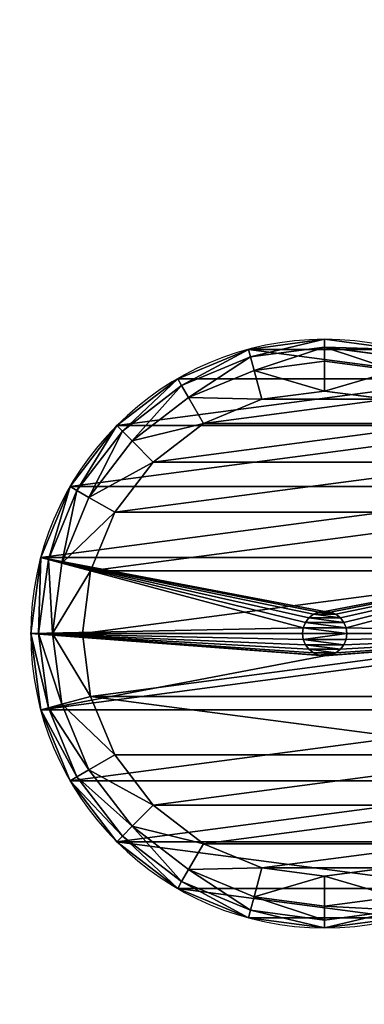
# Model space of a CAD drawing. Extents: x -750 to 750, y -375 to 375.
# Drawn here: x 714 to 722, y -284 to -260 of the extents above; entities that cross this region are included whole.
import ezdxf

# ---------------------------------------------------------------- set-up
doc = ezdxf.new("R2010")
doc.units = 0
doc.layers.get('0').update_dxf_attribs({"linetype": 'CONTINUOUS'})

# ---------------------------------------------------------------- blocks, each defined once
blk = doc.blocks.new('RUBBER_FOOT')
at = {"color": 250}
for p, q in [((0.193, 7.551, 1.017), (0.433, 9.37, 1.017)), ((14.248, 7.551, 1.017), (14.009, 9.37, 1.017)), ((1.472, 9.091, 0.017), (1.269, 7.551, 0.017)), ((13.173, 7.551, 0.017), (12.97, 9.091, 0.017)), ((6.948, 8.024, 4), (6.948, 8.024, 5)), ((7.079, 8.078, 4), (7.079, 8.078, 5)), ((7.221, 8.097, 4), (7.221, 8.097, 5)), ((7.362, 8.078, 4), (7.362, 8.078, 5)), ((7.494, 8.024, 4), (7.494, 8.024, 5)), ((6.748, 7.824, 4), (6.748, 7.824, 5)), ((6.835, 7.937, 4), (6.835, 7.937, 5)), ((7.607, 7.937, 4), (7.607, 7.937, 5)), ((7.694, 7.824, 4), (7.694, 7.824, 5)), ((0, 7.551, 4), (0.193, 7.551, 1.017)), ((0.193, 7.551, 1.017), (0.433, 5.732, 1.017)), ((1.269, 7.551, 0.017), (1.472, 6.01, 0.017)), ((6.675, 7.551, 4), (6.675, 7.551, 5)), ((6.693, 7.692, 4), (6.693, 7.692, 5)), ((7.748, 7.692, 4), (7.748, 7.692, 5)), ((7.767, 7.551, 4), (7.767, 7.551, 5)), ((12.97, 6.01, 0.017), (13.173, 7.551, 0.017)), ((14.009, 5.732, 1.017), (14.248, 7.551, 1.017)), ((14.442, 7.551, 4), (14.248, 7.551, 1.017)), ((6.693, 7.409, 4), (6.693, 7.409, 5)), ((6.748, 7.278, 4), (6.748, 7.278, 5)), ((7.694, 7.278, 4), (7.694, 7.278, 5)), ((7.748, 7.409, 4), (7.748, 7.409, 5)), ((6.835, 7.165, 4), (6.835, 7.165, 5)), ((6.948, 7.078, 4), (6.948, 7.078, 5)), ((7.079, 7.023, 4), (7.079, 7.023, 5)), ((7.362, 7.023, 4), (7.362, 7.023, 5)), ((7.494, 7.078, 4), (7.494, 7.078, 5)), ((7.607, 7.165, 4), (7.607, 7.165, 5)), ((7.221, 7.005, 4), (7.221, 7.005, 5)), ((1.472, 6.01, 0.017), (2.066, 4.575, 0.017)), ((12.375, 4.575, 0.017), (12.97, 6.01, 0.017)), ((0.246, 5.682, 4), (0.433, 5.732, 1.017)), ((0.433, 5.732, 1.017), (1.135, 4.037, 1.017)), ((13.307, 4.037, 1.017), (14.009, 5.732, 1.017)), ((14.195, 5.682, 4), (14.009, 5.732, 1.017)), ((2.066, 4.575, 0.017), (3.012, 3.342, 0.017)), ((11.429, 3.342, 0.017), (12.375, 4.575, 0.017)), ((0.967, 3.94, 4), (1.135, 4.037, 1.017)), ((1.135, 4.037, 1.017), (2.252, 2.582, 1.017)), ((12.19, 2.582, 1.017), (13.307, 4.037, 1.017)), ((13.474, 3.94, 4), (13.307, 4.037, 1.017)), ((3.012, 3.342, 0.017), (4.245, 2.396, 0.017)), ((10.197, 2.396, 0.017), (11.429, 3.342, 0.017)), ((2.115, 2.445, 4), (2.252, 2.582, 1.017)), ((3.707, 1.465, 1.017), (2.252, 2.582, 1.017)), ((10.734, 1.465, 1.017), (12.19, 2.582, 1.017)), ((12.327, 2.445, 4), (12.19, 2.582, 1.017)), ((4.245, 2.396, 0.017), (5.68, 1.802, 0.017)), ((8.761, 1.802, 0.017), (10.197, 2.396, 0.017)), ((5.68, 1.802, 0.017), (7.221, 1.599, 0.017)), ((7.221, 1.599, 0.017), (8.761, 1.802, 0.017)), ((3.61, 1.297, 4), (3.707, 1.465, 1.017)), ((3.707, 1.465, 1.017), (5.402, 0.763, 1.017)), ((9.04, 0.763, 1.017), (10.734, 1.465, 1.017)), ((10.831, 1.297, 4), (10.734, 1.465, 1.017)), ((5.352, 0.576, 4), (5.402, 0.763, 1.017)), ((5.402, 0.763, 1.017), (7.221, 0.523, 1.017)), ((7.221, 0.523, 1.017), (9.04, 0.763, 1.017)), ((9.09, 0.576, 4), (9.04, 0.763, 1.017)), ((7.221, 0.33, 4), (7.221, 0.523, 1.017))]:
    blk.add_line(p, q, dxfattribs=at)
for centre, radius in [((7.221, 7.551, 4), 7.221), ((7.221, 7.551, 4), 0.546), ((7.221, 7.551, 5), 0.546)]:
    blk.add_circle(centre, radius, dxfattribs=at)
mesh = blk.add_polyface(dxfattribs=at)
corners = [(7.221, 0.33, 4), (6.675, 7.551, 4), (5.352, 0.576, 4), (6.693, 7.409, 4), (6.748, 7.278, 4), (6.835, 7.165, 4), (6.948, 7.078, 4), (7.079, 7.023, 4), (7.221, 7.005, 4), (7.362, 7.023, 4), (9.09, 0.576, 4), (7.494, 7.078, 4), (7.607, 7.165, 4), (7.694, 7.278, 4), (7.748, 7.409, 4), (7.767, 7.551, 4), (9.09, 14.525, 4), (10.831, 13.804, 4), (10.831, 1.297, 4), (12.327, 12.657, 4), (12.327, 2.445, 4), (13.474, 11.161, 4), (13.474, 3.94, 4), (14.195, 5.682, 4), (14.195, 9.42, 4), (14.442, 7.551, 4), (0.246, 5.682, 4), (0.246, 9.42, 4), (0, 7.551, 4), (0.967, 3.94, 4), (0.967, 11.161, 4), (2.115, 2.445, 4), (2.115, 12.657, 4), (3.61, 13.804, 4), (3.61, 1.297, 4), (5.352, 14.525, 4), (7.221, 14.772, 4), (6.693, 7.692, 4), (6.748, 7.824, 4), (6.835, 7.937, 4), (6.948, 8.024, 4), (7.079, 8.078, 4), (7.221, 8.097, 4), (7.362, 8.078, 4), (7.494, 8.024, 4), (7.607, 7.937, 4), (7.694, 7.824, 4), (7.748, 7.692, 4)]
mesh.append_faces([[corners[k] for k in face] for face in [(24, 23, 25), (26, 27, 28)]], dxfattribs={"vtx0": -1, "color": 250})
mesh.append_faces([[corners[k] for k in face] for face in [(0, 1, 2), (1, 0, 3), (3, 0, 4), (4, 0, 5), (5, 0, 6), (6, 0, 7), (7, 0, 8), (8, 0, 9), (9, 10, 11), (11, 10, 12), (12, 10, 13), (13, 10, 14), (14, 10, 15), (16, 10, 17), (17, 18, 19), (19, 20, 21), (21, 23, 24), (27, 29, 30), (30, 31, 32), (32, 31, 33), (33, 34, 35), (35, 2, 36), (36, 43, 16)]], dxfattribs={"vtx0": -1, "vtx1": -1, "color": 250})
mesh.append_faces([[corners[k] for k in face] for face in [(15, 10, 16), (36, 2, 1)]], dxfattribs={"vtx0": -1, "vtx1": -1, "vtx2": -1, "color": 250})
mesh.append_faces([[corners[k] for k in face] for face in [(9, 0, 10), (17, 10, 18), (19, 18, 20), (21, 20, 22), (21, 22, 23), (27, 26, 29), (30, 29, 31), (33, 31, 34), (35, 34, 2), (36, 1, 37), (36, 37, 38), (36, 38, 39), (36, 39, 40), (36, 40, 41), (36, 41, 42), (36, 42, 43), (16, 43, 44), (16, 44, 45), (16, 45, 46), (16, 46, 47), (16, 47, 15)]], dxfattribs={"vtx0": -1, "vtx2": -1, "color": 250})
mesh = blk.add_polyface(dxfattribs=at)
corners = [(1.472, 9.091, 0.017), (1.472, 6.01, 0.017), (1.269, 7.551, 0.017), (2.066, 10.527, 0.017), (2.066, 4.575, 0.017), (3.012, 11.759, 0.017), (3.012, 3.342, 0.017), (4.245, 12.705, 0.017), (4.245, 2.396, 0.017), (5.68, 1.802, 0.017), (5.68, 13.3, 0.017), (7.221, 13.503, 0.017), (7.221, 1.599, 0.017), (8.761, 13.3, 0.017), (8.761, 1.802, 0.017), (10.197, 12.705, 0.017), (10.197, 2.396, 0.017), (11.429, 11.759, 0.017), (11.429, 3.342, 0.017), (12.375, 10.527, 0.017), (12.375, 4.575, 0.017), (12.97, 9.091, 0.017), (12.97, 6.01, 0.017), (13.173, 7.551, 0.017)]
mesh.append_faces([[corners[k] for k in face] for face in [(0, 1, 2), (22, 21, 23)]], dxfattribs={"vtx0": -1, "color": 250})
mesh.append_faces([[corners[k] for k in face] for face in [(1, 3, 4), (4, 5, 6), (6, 7, 8), (8, 7, 9), (9, 11, 12), (12, 13, 14), (14, 15, 16), (16, 17, 18), (18, 19, 20), (20, 21, 22)]], dxfattribs={"vtx0": -1, "vtx1": -1, "color": 250})
mesh.append_faces([[corners[k] for k in face] for face in [(1, 0, 3), (4, 3, 5), (6, 5, 7), (9, 7, 10), (9, 10, 11), (12, 11, 13), (14, 13, 15), (16, 15, 17), (18, 17, 19), (20, 19, 21)]], dxfattribs={"vtx0": -1, "vtx2": -1, "color": 250})
mesh = blk.add_polyface(dxfattribs=at)
corners = [(0, 7.551, 4), (0.433, 9.37, 1.017), (0.193, 7.551, 1.017), (0.246, 9.42, 4)]
mesh.append_faces([[corners[k] for k in face] for face in [(0, 1, 2), (1, 0, 3)]], dxfattribs={"vtx0": -1, "color": 250})
mesh = blk.add_polyface(dxfattribs=at)
corners = [(0.433, 9.37, 1.017), (0.535, 7.551, 0.31), (0.193, 7.551, 1.017), (0.763, 9.281, 0.31)]
mesh.append_faces([[corners[k] for k in face] for face in [(0, 1, 2), (1, 0, 3)]], dxfattribs={"vtx0": -1, "color": 250})
mesh = blk.add_polyface(dxfattribs=at)
corners = [(0.763, 9.281, 0.31), (1.269, 7.551, 0.017), (0.535, 7.551, 0.31), (1.472, 9.091, 0.017)]
mesh.append_faces([[corners[k] for k in face] for face in [(0, 1, 2), (1, 0, 3)]], dxfattribs={"vtx0": -1, "color": 250})
mesh = blk.add_polyface(dxfattribs=at)
corners = [(13.679, 9.281, 0.31), (13.173, 7.551, 0.017), (12.97, 9.091, 0.017), (13.906, 7.551, 0.31)]
mesh.append_faces([[corners[k] for k in face] for face in [(0, 1, 2), (1, 0, 3)]], dxfattribs={"vtx0": -1, "color": 250})
mesh = blk.add_polyface(dxfattribs=at)
corners = [(13.679, 9.281, 0.31), (14.248, 7.551, 1.017), (13.906, 7.551, 0.31), (14.009, 9.37, 1.017)]
mesh.append_faces([[corners[k] for k in face] for face in [(0, 1, 2), (1, 0, 3)]], dxfattribs={"vtx0": -1, "color": 250})
mesh = blk.add_polyface(dxfattribs=at)
corners = [(14.248, 7.551, 1.017), (14.195, 9.42, 4), (14.442, 7.551, 4), (14.009, 9.37, 1.017)]
mesh.append_faces([[corners[k] for k in face] for face in [(0, 1, 2), (1, 0, 3)]], dxfattribs={"vtx0": -1, "color": 250})
mesh = blk.add_polyface(dxfattribs=at)
corners = [(6.693, 7.409, 5), (6.693, 7.692, 5), (6.675, 7.551, 5), (6.748, 7.824, 5), (6.748, 7.278, 5), (6.835, 7.165, 5), (6.835, 7.937, 5), (6.948, 7.078, 5), (6.948, 8.024, 5), (7.079, 7.023, 5), (7.079, 8.078, 5), (7.221, 8.097, 5), (7.221, 7.005, 5), (7.362, 7.023, 5), (7.362, 8.078, 5), (7.494, 7.078, 5), (7.494, 8.024, 5), (7.607, 7.165, 5), (7.607, 7.937, 5), (7.694, 7.278, 5), (7.694, 7.824, 5), (7.748, 7.409, 5), (7.748, 7.692, 5), (7.767, 7.551, 5)]
mesh.append_faces([[corners[k] for k in face] for face in [(0, 1, 2), (22, 21, 23)]], dxfattribs={"vtx0": -1, "color": 250})
mesh.append_faces([[corners[k] for k in face] for face in [(1, 0, 3), (3, 5, 6), (6, 7, 8), (8, 9, 10), (10, 9, 11), (11, 13, 14), (14, 15, 16), (16, 17, 18), (18, 19, 20), (20, 21, 22)]], dxfattribs={"vtx0": -1, "vtx1": -1, "color": 250})
mesh.append_faces([[corners[k] for k in face] for face in [(3, 0, 4), (3, 4, 5), (6, 5, 7), (8, 7, 9), (11, 9, 12), (11, 12, 13), (14, 13, 15), (16, 15, 17), (18, 17, 19), (20, 19, 21)]], dxfattribs={"vtx0": -1, "vtx2": -1, "color": 250})
mesh = blk.add_polyface(dxfattribs=at)
corners = [(6.835, 7.937, 5), (6.948, 8.024, 4), (6.835, 7.937, 4), (6.948, 8.024, 5)]
mesh.append_faces([[corners[k] for k in face] for face in [(0, 1, 2), (1, 0, 3)]], dxfattribs={"vtx0": -1, "color": 250})
mesh = blk.add_polyface(dxfattribs=at)
corners = [(6.948, 8.024, 5), (7.079, 8.078, 4), (6.948, 8.024, 4), (7.079, 8.078, 5)]
mesh.append_faces([[corners[k] for k in face] for face in [(0, 1, 2), (1, 0, 3)]], dxfattribs={"vtx0": -1, "color": 250})
mesh = blk.add_polyface(dxfattribs=at)
corners = [(7.079, 8.078, 5), (7.221, 8.097, 4), (7.079, 8.078, 4), (7.221, 8.097, 5)]
mesh.append_faces([[corners[k] for k in face] for face in [(0, 1, 2), (1, 0, 3)]], dxfattribs={"vtx0": -1, "color": 250})
mesh = blk.add_polyface(dxfattribs=at)
corners = [(7.221, 8.097, 5), (7.362, 8.078, 4), (7.221, 8.097, 4), (7.362, 8.078, 5)]
mesh.append_faces([[corners[k] for k in face] for face in [(0, 1, 2), (1, 0, 3)]], dxfattribs={"vtx0": -1, "color": 250})
mesh = blk.add_polyface(dxfattribs=at)
corners = [(7.362, 8.078, 5), (7.494, 8.024, 4), (7.362, 8.078, 4), (7.494, 8.024, 5)]
mesh.append_faces([[corners[k] for k in face] for face in [(0, 1, 2), (1, 0, 3)]], dxfattribs={"vtx0": -1, "color": 250})
mesh = blk.add_polyface(dxfattribs=at)
corners = [(7.494, 8.024, 5), (7.607, 7.937, 4), (7.494, 8.024, 4), (7.607, 7.937, 5)]
mesh.append_faces([[corners[k] for k in face] for face in [(0, 1, 2), (1, 0, 3)]], dxfattribs={"vtx0": -1, "color": 250})
mesh = blk.add_polyface(dxfattribs=at)
corners = [(6.748, 7.824, 5), (6.693, 7.692, 4), (6.693, 7.692, 5), (6.748, 7.824, 4)]
mesh.append_faces([[corners[k] for k in face] for face in [(0, 1, 2), (1, 0, 3)]], dxfattribs={"vtx0": -1, "color": 250})
mesh = blk.add_polyface(dxfattribs=at)
corners = [(6.835, 7.937, 5), (6.748, 7.824, 4), (6.748, 7.824, 5), (6.835, 7.937, 4)]
mesh.append_faces([[corners[k] for k in face] for face in [(0, 1, 2), (1, 0, 3)]], dxfattribs={"vtx0": -1, "color": 250})
mesh = blk.add_polyface(dxfattribs=at)
corners = [(7.607, 7.937, 4), (7.694, 7.824, 5), (7.694, 7.824, 4), (7.607, 7.937, 5)]
mesh.append_faces([[corners[k] for k in face] for face in [(0, 1, 2), (1, 0, 3)]], dxfattribs={"vtx0": -1, "color": 250})
mesh = blk.add_polyface(dxfattribs=at)
corners = [(7.694, 7.824, 4), (7.748, 7.692, 5), (7.748, 7.692, 4), (7.694, 7.824, 5)]
mesh.append_faces([[corners[k] for k in face] for face in [(0, 1, 2), (1, 0, 3)]], dxfattribs={"vtx0": -1, "color": 250})
mesh = blk.add_polyface(dxfattribs=at)
corners = [(0, 7.551, 4), (0.433, 5.732, 1.017), (0.246, 5.682, 4), (0.193, 7.551, 1.017)]
mesh.append_faces([[corners[k] for k in face] for face in [(0, 1, 2), (1, 0, 3)]], dxfattribs={"vtx0": -1, "color": 250})
mesh = blk.add_polyface(dxfattribs=at)
corners = [(0.193, 7.551, 1.017), (0.763, 5.82, 0.31), (0.433, 5.732, 1.017), (0.535, 7.551, 0.31)]
mesh.append_faces([[corners[k] for k in face] for face in [(0, 1, 2), (1, 0, 3)]], dxfattribs={"vtx0": -1, "color": 250})
mesh = blk.add_polyface(dxfattribs=at)
corners = [(1.269, 7.551, 0.017), (0.763, 5.82, 0.31), (0.535, 7.551, 0.31), (1.472, 6.01, 0.017)]
mesh.append_faces([[corners[k] for k in face] for face in [(0, 1, 2), (1, 0, 3)]], dxfattribs={"vtx0": -1, "color": 250})
mesh = blk.add_polyface(dxfattribs=at)
corners = [(6.693, 7.692, 5), (6.675, 7.551, 4), (6.675, 7.551, 5), (6.693, 7.692, 4)]
mesh.append_faces([[corners[k] for k in face] for face in [(0, 1, 2), (1, 0, 3)]], dxfattribs={"vtx0": -1, "color": 250})
mesh = blk.add_polyface(dxfattribs=at)
corners = [(6.675, 7.551, 5), (6.693, 7.409, 4), (6.693, 7.409, 5), (6.675, 7.551, 4)]
mesh.append_faces([[corners[k] for k in face] for face in [(0, 1, 2), (1, 0, 3)]], dxfattribs={"vtx0": -1, "color": 250})
mesh = blk.add_polyface(dxfattribs=at)
corners = [(7.748, 7.692, 4), (7.767, 7.551, 5), (7.767, 7.551, 4), (7.748, 7.692, 5)]
mesh.append_faces([[corners[k] for k in face] for face in [(0, 1, 2), (1, 0, 3)]], dxfattribs={"vtx0": -1, "color": 250})
mesh = blk.add_polyface(dxfattribs=at)
corners = [(7.767, 7.551, 4), (7.748, 7.409, 5), (7.748, 7.409, 4), (7.767, 7.551, 5)]
mesh.append_faces([[corners[k] for k in face] for face in [(0, 1, 2), (1, 0, 3)]], dxfattribs={"vtx0": -1, "color": 250})
mesh = blk.add_polyface(dxfattribs=at)
corners = [(13.173, 7.551, 0.017), (13.679, 5.82, 0.31), (12.97, 6.01, 0.017), (13.906, 7.551, 0.31)]
mesh.append_faces([[corners[k] for k in face] for face in [(0, 1, 2), (1, 0, 3)]], dxfattribs={"vtx0": -1, "color": 250})
mesh = blk.add_polyface(dxfattribs=at)
corners = [(13.679, 5.82, 0.31), (14.248, 7.551, 1.017), (14.009, 5.732, 1.017), (13.906, 7.551, 0.31)]
mesh.append_faces([[corners[k] for k in face] for face in [(0, 1, 2), (1, 0, 3)]], dxfattribs={"vtx0": -1, "color": 250})
mesh = blk.add_polyface(dxfattribs=at)
corners = [(14.009, 5.732, 1.017), (14.442, 7.551, 4), (14.195, 5.682, 4), (14.248, 7.551, 1.017)]
mesh.append_faces([[corners[k] for k in face] for face in [(0, 1, 2), (1, 0, 3)]], dxfattribs={"vtx0": -1, "color": 250})
mesh = blk.add_polyface(dxfattribs=at)
corners = [(6.693, 7.409, 5), (6.748, 7.278, 4), (6.748, 7.278, 5), (6.693, 7.409, 4)]
mesh.append_faces([[corners[k] for k in face] for face in [(0, 1, 2), (1, 0, 3)]], dxfattribs={"vtx0": -1, "color": 250})
mesh = blk.add_polyface(dxfattribs=at)
corners = [(6.748, 7.278, 5), (6.835, 7.165, 4), (6.835, 7.165, 5), (6.748, 7.278, 4)]
mesh.append_faces([[corners[k] for k in face] for face in [(0, 1, 2), (1, 0, 3)]], dxfattribs={"vtx0": -1, "color": 250})
mesh = blk.add_polyface(dxfattribs=at)
corners = [(7.694, 7.278, 4), (7.607, 7.165, 5), (7.607, 7.165, 4), (7.694, 7.278, 5)]
mesh.append_faces([[corners[k] for k in face] for face in [(0, 1, 2), (1, 0, 3)]], dxfattribs={"vtx0": -1, "color": 250})
mesh = blk.add_polyface(dxfattribs=at)
corners = [(7.748, 7.409, 4), (7.694, 7.278, 5), (7.694, 7.278, 4), (7.748, 7.409, 5)]
mesh.append_faces([[corners[k] for k in face] for face in [(0, 1, 2), (1, 0, 3)]], dxfattribs={"vtx0": -1, "color": 250})
mesh = blk.add_polyface(dxfattribs=at)
corners = [(6.948, 7.078, 5), (6.835, 7.165, 4), (6.948, 7.078, 4), (6.835, 7.165, 5)]
mesh.append_faces([[corners[k] for k in face] for face in [(0, 1, 2), (1, 0, 3)]], dxfattribs={"vtx0": -1, "color": 250})
mesh = blk.add_polyface(dxfattribs=at)
corners = [(7.079, 7.023, 5), (6.948, 7.078, 4), (7.079, 7.023, 4), (6.948, 7.078, 5)]
mesh.append_faces([[corners[k] for k in face] for face in [(0, 1, 2), (1, 0, 3)]], dxfattribs={"vtx0": -1, "color": 250})
mesh = blk.add_polyface(dxfattribs=at)
corners = [(7.221, 7.005, 5), (7.079, 7.023, 4), (7.221, 7.005, 4), (7.079, 7.023, 5)]
mesh.append_faces([[corners[k] for k in face] for face in [(0, 1, 2), (1, 0, 3)]], dxfattribs={"vtx0": -1, "color": 250})
mesh = blk.add_polyface(dxfattribs=at)
corners = [(7.362, 7.023, 5), (7.221, 7.005, 4), (7.362, 7.023, 4), (7.221, 7.005, 5)]
mesh.append_faces([[corners[k] for k in face] for face in [(0, 1, 2), (1, 0, 3)]], dxfattribs={"vtx0": -1, "color": 250})
mesh = blk.add_polyface(dxfattribs=at)
corners = [(7.494, 7.078, 5), (7.362, 7.023, 4), (7.494, 7.078, 4), (7.362, 7.023, 5)]
mesh.append_faces([[corners[k] for k in face] for face in [(0, 1, 2), (1, 0, 3)]], dxfattribs={"vtx0": -1, "color": 250})
mesh = blk.add_polyface(dxfattribs=at)
corners = [(7.607, 7.165, 5), (7.494, 7.078, 4), (7.607, 7.165, 4), (7.494, 7.078, 5)]
mesh.append_faces([[corners[k] for k in face] for face in [(0, 1, 2), (1, 0, 3)]], dxfattribs={"vtx0": -1, "color": 250})
mesh = blk.add_polyface(dxfattribs=at)
corners = [(0.433, 5.732, 1.017), (1.431, 4.208, 0.31), (1.135, 4.037, 1.017), (0.763, 5.82, 0.31)]
mesh.append_faces([[corners[k] for k in face] for face in [(0, 1, 2), (1, 0, 3)]], dxfattribs={"vtx0": -1, "color": 250})
mesh = blk.add_polyface(dxfattribs=at)
corners = [(1.472, 6.01, 0.017), (1.431, 4.208, 0.31), (0.763, 5.82, 0.31), (2.066, 4.575, 0.017)]
mesh.append_faces([[corners[k] for k in face] for face in [(0, 1, 2), (1, 0, 3)]], dxfattribs={"vtx0": -1, "color": 250})
mesh = blk.add_polyface(dxfattribs=at)
corners = [(12.97, 6.01, 0.017), (13.011, 4.208, 0.31), (12.375, 4.575, 0.017), (13.679, 5.82, 0.31)]
mesh.append_faces([[corners[k] for k in face] for face in [(0, 1, 2), (1, 0, 3)]], dxfattribs={"vtx0": -1, "color": 250})
mesh = blk.add_polyface(dxfattribs=at)
corners = [(13.011, 4.208, 0.31), (14.009, 5.732, 1.017), (13.307, 4.037, 1.017), (13.679, 5.82, 0.31)]
mesh.append_faces([[corners[k] for k in face] for face in [(0, 1, 2), (1, 0, 3)]], dxfattribs={"vtx0": -1, "color": 250})
mesh = blk.add_polyface(dxfattribs=at)
corners = [(0.246, 5.682, 4), (1.135, 4.037, 1.017), (0.967, 3.94, 4), (0.433, 5.732, 1.017)]
mesh.append_faces([[corners[k] for k in face] for face in [(0, 1, 2), (1, 0, 3)]], dxfattribs={"vtx0": -1, "color": 250})
mesh = blk.add_polyface(dxfattribs=at)
corners = [(13.307, 4.037, 1.017), (14.195, 5.682, 4), (13.474, 3.94, 4), (14.009, 5.732, 1.017)]
mesh.append_faces([[corners[k] for k in face] for face in [(0, 1, 2), (1, 0, 3)]], dxfattribs={"vtx0": -1, "color": 250})
mesh = blk.add_polyface(dxfattribs=at)
corners = [(2.066, 4.575, 0.017), (2.493, 2.823, 0.31), (1.431, 4.208, 0.31), (3.012, 3.342, 0.017)]
mesh.append_faces([[corners[k] for k in face] for face in [(0, 1, 2), (1, 0, 3)]], dxfattribs={"vtx0": -1, "color": 250})
mesh = blk.add_polyface(dxfattribs=at)
corners = [(12.375, 4.575, 0.017), (11.948, 2.823, 0.31), (11.429, 3.342, 0.017), (13.011, 4.208, 0.31)]
mesh.append_faces([[corners[k] for k in face] for face in [(0, 1, 2), (1, 0, 3)]], dxfattribs={"vtx0": -1, "color": 250})
mesh = blk.add_polyface(dxfattribs=at)
corners = [(1.135, 4.037, 1.017), (2.493, 2.823, 0.31), (2.252, 2.582, 1.017), (1.431, 4.208, 0.31)]
mesh.append_faces([[corners[k] for k in face] for face in [(0, 1, 2), (1, 0, 3)]], dxfattribs={"vtx0": -1, "color": 250})
mesh = blk.add_polyface(dxfattribs=at)
corners = [(11.948, 2.823, 0.31), (13.307, 4.037, 1.017), (12.19, 2.582, 1.017), (13.011, 4.208, 0.31)]
mesh.append_faces([[corners[k] for k in face] for face in [(0, 1, 2), (1, 0, 3)]], dxfattribs={"vtx0": -1, "color": 250})
mesh = blk.add_polyface(dxfattribs=at)
corners = [(0.967, 3.94, 4), (2.252, 2.582, 1.017), (2.115, 2.445, 4), (1.135, 4.037, 1.017)]
mesh.append_faces([[corners[k] for k in face] for face in [(0, 1, 2), (1, 0, 3)]], dxfattribs={"vtx0": -1, "color": 250})
mesh = blk.add_polyface(dxfattribs=at)
corners = [(12.19, 2.582, 1.017), (13.474, 3.94, 4), (12.327, 2.445, 4), (13.307, 4.037, 1.017)]
mesh.append_faces([[corners[k] for k in face] for face in [(0, 1, 2), (1, 0, 3)]], dxfattribs={"vtx0": -1, "color": 250})
mesh = blk.add_polyface(dxfattribs=at)
corners = [(3.012, 3.342, 0.017), (3.878, 1.761, 0.31), (2.493, 2.823, 0.31), (4.245, 2.396, 0.017)]
mesh.append_faces([[corners[k] for k in face] for face in [(0, 1, 2), (1, 0, 3)]], dxfattribs={"vtx0": -1, "color": 250})
mesh = blk.add_polyface(dxfattribs=at)
corners = [(11.429, 3.342, 0.017), (10.564, 1.761, 0.31), (10.197, 2.396, 0.017), (11.948, 2.823, 0.31)]
mesh.append_faces([[corners[k] for k in face] for face in [(0, 1, 2), (1, 0, 3)]], dxfattribs={"vtx0": -1, "color": 250})
mesh = blk.add_polyface(dxfattribs=at)
corners = [(3.707, 1.465, 1.017), (2.493, 2.823, 0.31), (3.878, 1.761, 0.31), (2.252, 2.582, 1.017)]
mesh.append_faces([[corners[k] for k in face] for face in [(0, 1, 2), (1, 0, 3)]], dxfattribs={"vtx0": -1, "color": 250})
mesh = blk.add_polyface(dxfattribs=at)
corners = [(12.19, 2.582, 1.017), (10.564, 1.761, 0.31), (11.948, 2.823, 0.31), (10.734, 1.465, 1.017)]
mesh.append_faces([[corners[k] for k in face] for face in [(0, 1, 2), (1, 0, 3)]], dxfattribs={"vtx0": -1, "color": 250})
mesh = blk.add_polyface(dxfattribs=at)
corners = [(3.61, 1.297, 4), (2.252, 2.582, 1.017), (3.707, 1.465, 1.017), (2.115, 2.445, 4)]
mesh.append_faces([[corners[k] for k in face] for face in [(0, 1, 2), (1, 0, 3)]], dxfattribs={"vtx0": -1, "color": 250})
mesh = blk.add_polyface(dxfattribs=at)
corners = [(12.327, 2.445, 4), (10.734, 1.465, 1.017), (12.19, 2.582, 1.017), (10.831, 1.297, 4)]
mesh.append_faces([[corners[k] for k in face] for face in [(0, 1, 2), (1, 0, 3)]], dxfattribs={"vtx0": -1, "color": 250})
mesh = blk.add_polyface(dxfattribs=at)
corners = [(4.245, 2.396, 0.017), (5.49, 1.093, 0.31), (3.878, 1.761, 0.31), (5.68, 1.802, 0.017)]
mesh.append_faces([[corners[k] for k in face] for face in [(0, 1, 2), (1, 0, 3)]], dxfattribs={"vtx0": -1, "color": 250})
mesh = blk.add_polyface(dxfattribs=at)
corners = [(10.197, 2.396, 0.017), (8.951, 1.093, 0.31), (8.761, 1.802, 0.017), (10.564, 1.761, 0.31)]
mesh.append_faces([[corners[k] for k in face] for face in [(0, 1, 2), (1, 0, 3)]], dxfattribs={"vtx0": -1, "color": 250})
mesh = blk.add_polyface(dxfattribs=at)
corners = [(5.402, 0.763, 1.017), (3.878, 1.761, 0.31), (5.49, 1.093, 0.31), (3.707, 1.465, 1.017)]
mesh.append_faces([[corners[k] for k in face] for face in [(0, 1, 2), (1, 0, 3)]], dxfattribs={"vtx0": -1, "color": 250})
mesh = blk.add_polyface(dxfattribs=at)
corners = [(5.68, 1.802, 0.017), (7.221, 0.865, 0.31), (5.49, 1.093, 0.31), (7.221, 1.599, 0.017)]
mesh.append_faces([[corners[k] for k in face] for face in [(0, 1, 2), (1, 0, 3)]], dxfattribs={"vtx0": -1, "color": 250})
mesh = blk.add_polyface(dxfattribs=at)
corners = [(8.761, 1.802, 0.017), (7.221, 0.865, 0.31), (7.221, 1.599, 0.017), (8.951, 1.093, 0.31)]
mesh.append_faces([[corners[k] for k in face] for face in [(0, 1, 2), (1, 0, 3)]], dxfattribs={"vtx0": -1, "color": 250})
mesh = blk.add_polyface(dxfattribs=at)
corners = [(10.734, 1.465, 1.017), (8.951, 1.093, 0.31), (10.564, 1.761, 0.31), (9.04, 0.763, 1.017)]
mesh.append_faces([[corners[k] for k in face] for face in [(0, 1, 2), (1, 0, 3)]], dxfattribs={"vtx0": -1, "color": 250})
mesh = blk.add_polyface(dxfattribs=at)
corners = [(5.352, 0.576, 4), (3.707, 1.465, 1.017), (5.402, 0.763, 1.017), (3.61, 1.297, 4)]
mesh.append_faces([[corners[k] for k in face] for face in [(0, 1, 2), (1, 0, 3)]], dxfattribs={"vtx0": -1, "color": 250})
mesh = blk.add_polyface(dxfattribs=at)
corners = [(10.831, 1.297, 4), (9.04, 0.763, 1.017), (10.734, 1.465, 1.017), (9.09, 0.576, 4)]
mesh.append_faces([[corners[k] for k in face] for face in [(0, 1, 2), (1, 0, 3)]], dxfattribs={"vtx0": -1, "color": 250})
mesh = blk.add_polyface(dxfattribs=at)
corners = [(7.221, 0.523, 1.017), (5.49, 1.093, 0.31), (7.221, 0.865, 0.31), (5.402, 0.763, 1.017)]
mesh.append_faces([[corners[k] for k in face] for face in [(0, 1, 2), (1, 0, 3)]], dxfattribs={"vtx0": -1, "color": 250})
mesh = blk.add_polyface(dxfattribs=at)
corners = [(9.04, 0.763, 1.017), (7.221, 0.865, 0.31), (8.951, 1.093, 0.31), (7.221, 0.523, 1.017)]
mesh.append_faces([[corners[k] for k in face] for face in [(0, 1, 2), (1, 0, 3)]], dxfattribs={"vtx0": -1, "color": 250})
mesh = blk.add_polyface(dxfattribs=at)
corners = [(7.221, 0.33, 4), (5.402, 0.763, 1.017), (7.221, 0.523, 1.017), (5.352, 0.576, 4)]
mesh.append_faces([[corners[k] for k in face] for face in [(0, 1, 2), (1, 0, 3)]], dxfattribs={"vtx0": -1, "color": 250})
mesh = blk.add_polyface(dxfattribs=at)
corners = [(9.09, 0.576, 4), (7.221, 0.523, 1.017), (9.04, 0.763, 1.017), (7.221, 0.33, 4)]
mesh.append_faces([[corners[k] for k in face] for face in [(0, 1, 2), (1, 0, 3)]], dxfattribs={"vtx0": -1, "color": 250})
blk = doc.blocks.new('GROUP_11')
mesh = blk.add_polyface()
corners = [(704, 0, 690), (0, 18, 690), (0, 0, 690), (704, 18, 690)]
mesh.append_faces([[corners[k] for k in face] for face in [(0, 1, 2), (1, 0, 3)]], dxfattribs={"vtx0": -1})
mesh = blk.add_polyface()
corners = [(0, 18), (704, 0), (0, 0), (704, 18)]
mesh.append_faces([[corners[k] for k in face] for face in [(0, 1, 2), (1, 0, 3)]], dxfattribs={"vtx0": -1})
blk = doc.blocks.new('END_LEG')
at = {"color": 250}
blk.add_blockref('GROUP_11', (10.482, 1.377), dxfattribs=at)
blk.add_blockref('RUBBER_FOOT', (80.22, 2.852, -4))
blk = doc.blocks.new('GROUP_5')
at = {"color": 43}
mesh = blk.add_polyface(dxfattribs=at)
corners = [(3, 3, 25), (75.729, 632.366, 25), (3, 747, 25), (79.926, 627.706, 25), (85, 624.019, 25), (90.729, 621.468, 25), (1497, 3, 25), (72.594, 637.798, 25), (70.656, 643.763, 25), (70, 650, 25), (96.864, 620.164, 25), (103.136, 620.164, 25), (109.271, 621.468, 25), (115, 624.019, 25), (120.074, 627.706, 25), (124.271, 632.366, 25), (127.406, 637.798, 25), (129.344, 643.763, 25), (130, 650, 25), (1370.656, 643.763, 25), (1370, 650, 25), (1372.594, 637.798, 25), (1375.729, 632.366, 25), (1379.926, 627.706, 25), (1385, 624.019, 25), (1390.729, 621.468, 25), (1396.864, 620.164, 25), (1403.136, 620.164, 25), (1409.271, 621.468, 25), (1415, 624.019, 25), (1420.074, 627.706, 25), (1424.271, 632.366, 25), (1427.406, 637.798, 25), (1429.344, 643.763, 25), (1430, 650, 25), (96.864, 679.836, 25), (1497, 747, 25), (90.729, 678.532, 25), (85, 675.981, 25), (79.926, 672.294, 25), (75.729, 667.634, 25), (72.594, 662.202, 25), (70.656, 656.237, 25), (103.136, 679.836, 25), (109.271, 678.532, 25), (115, 675.981, 25), (120.074, 672.294, 25), (124.271, 667.634, 25), (127.406, 662.202, 25), (129.344, 656.237, 25), (1385, 675.981, 25), (1379.926, 672.294, 25), (1375.729, 667.634, 25), (1372.594, 662.202, 25), (1370.656, 656.237, 25), (1390.729, 678.532, 25), (1396.864, 679.836, 25), (1403.136, 679.836, 25), (1409.271, 678.532, 25), (1415, 675.981, 25), (1420.074, 672.294, 25), (1424.271, 667.634, 25), (1427.406, 662.202, 25), (1429.344, 656.237, 25)]
mesh.append_faces([[corners[k] for k in face] for face in [(0, 1, 2), (1, 0, 3), (3, 0, 4), (4, 0, 5), (5, 6, 10), (10, 6, 11), (11, 6, 12), (12, 6, 13), (13, 6, 14), (14, 6, 15), (15, 6, 16), (16, 6, 17), (17, 6, 18), (19, 6, 21), (21, 6, 22), (22, 6, 23), (23, 6, 24), (24, 6, 25), (25, 6, 26), (26, 6, 27), (27, 6, 28), (28, 6, 29), (29, 6, 30), (30, 6, 31), (31, 6, 32), (32, 6, 33), (33, 6, 34), (2, 35, 36), (35, 2, 37), (37, 2, 38), (38, 2, 39), (39, 2, 40), (40, 2, 41), (41, 2, 42), (42, 2, 9), (50, 18, 51), (51, 18, 52), (52, 18, 53), (53, 18, 54), (54, 18, 20), (36, 34, 6)]], dxfattribs={"vtx0": -1, "vtx1": -1, "color": 43})
mesh.append_faces([[corners[k] for k in face] for face in [(18, 6, 19), (36, 18, 50)]], dxfattribs={"vtx0": -1, "vtx1": -1, "vtx2": -1, "color": 43})
mesh.append_faces([[corners[k] for k in face] for face in [(5, 0, 6), (2, 1, 7), (2, 7, 8), (2, 8, 9), (18, 19, 20), (36, 35, 43), (36, 43, 44), (36, 44, 45), (36, 45, 46), (36, 46, 47), (36, 47, 48), (36, 48, 49), (36, 49, 18), (36, 50, 55), (36, 55, 56), (36, 56, 57), (36, 57, 58), (36, 58, 59), (36, 59, 60), (36, 60, 61), (36, 61, 62), (36, 62, 63), (36, 63, 34)]], dxfattribs={"vtx0": -1, "vtx2": -1, "color": 43})
mesh = blk.add_polyface(dxfattribs=at)
corners = [(3, 747), (70, 650), (3, 3), (70.656, 656.237), (72.594, 662.202), (75.729, 667.634), (79.926, 672.294), (85, 675.981), (90.729, 678.532), (96.864, 679.836), (1497, 747), (103.136, 679.836), (109.271, 678.532), (115, 675.981), (120.074, 672.294), (124.271, 667.634), (127.406, 662.202), (129.344, 656.237), (130, 650), (1385, 675.981), (1379.926, 672.294), (1375.729, 667.634), (1372.594, 662.202), (1370.656, 656.237), (1370, 650), (1390.729, 678.532), (1396.864, 679.836), (1403.136, 679.836), (1409.271, 678.532), (1415, 675.981), (1420.074, 672.294), (1424.271, 667.634), (1427.406, 662.202), (1429.344, 656.237), (1430, 650), (90.729, 621.468), (1497, 3), (85, 624.019), (79.926, 627.706), (75.729, 632.366), (72.594, 637.798), (70.656, 643.763), (96.864, 620.164), (103.136, 620.164), (109.271, 621.468), (115, 624.019), (120.074, 627.706), (124.271, 632.366), (127.406, 637.798), (129.344, 643.763), (1370.656, 643.763), (1372.594, 637.798), (1375.729, 632.366), (1379.926, 627.706), (1385, 624.019), (1390.729, 621.468), (1396.864, 620.164), (1403.136, 620.164), (1409.271, 621.468), (1415, 624.019), (1420.074, 627.706), (1424.271, 632.366), (1427.406, 637.798), (1429.344, 643.763)]
mesh.append_faces([[corners[k] for k in face] for face in [(0, 1, 2), (1, 0, 3), (3, 0, 4), (4, 0, 5), (5, 0, 6), (6, 0, 7), (7, 0, 8), (8, 0, 9), (9, 10, 11), (11, 10, 12), (12, 10, 13), (13, 10, 14), (14, 10, 15), (15, 10, 16), (16, 10, 17), (17, 10, 18), (19, 10, 25), (25, 10, 26), (26, 10, 27), (27, 10, 28), (28, 10, 29), (29, 10, 30), (30, 10, 31), (31, 10, 32), (32, 10, 33), (33, 10, 34), (2, 35, 36), (35, 2, 37), (37, 2, 38), (38, 2, 39), (39, 2, 40), (40, 2, 41), (41, 2, 1), (50, 18, 24), (36, 34, 10)]], dxfattribs={"vtx0": -1, "vtx1": -1, "color": 43})
mesh.append_faces([[corners[k] for k in face] for face in [(18, 10, 19), (36, 18, 50)]], dxfattribs={"vtx0": -1, "vtx1": -1, "vtx2": -1, "color": 43})
mesh.append_faces([[corners[k] for k in face] for face in [(9, 0, 10), (18, 19, 20), (18, 20, 21), (18, 21, 22), (18, 22, 23), (18, 23, 24), (36, 35, 42), (36, 42, 43), (36, 43, 44), (36, 44, 45), (36, 45, 46), (36, 46, 47), (36, 47, 48), (36, 48, 49), (36, 49, 18), (36, 50, 51), (36, 51, 52), (36, 52, 53), (36, 53, 54), (36, 54, 55), (36, 55, 56), (36, 56, 57), (36, 57, 58), (36, 58, 59), (36, 59, 60), (36, 60, 61), (36, 61, 62), (36, 62, 63), (36, 63, 34)]], dxfattribs={"vtx0": -1, "vtx2": -1, "color": 43})
blk = doc.blocks.new('GROUP_1')
at = {"color": 43}
blk.add_blockref('GROUP_5', (44.442, -738.44), dxfattribs=at)

msp = doc.modelspace()

# ---------------------------------------------------------------- block references
msp.add_blockref('GROUP_1', (-794.442, 363.44, 693.983))
at = {"extrusion": (-4.93132e-16, -4.9098e-16, -1), "zscale": -1, "rotation": 90.00000000000409}
msp.add_blockref('END_LEG', (-710.623, -362.482, -3.98), dxfattribs=at)

doc.saveas('drawing.dxf')
